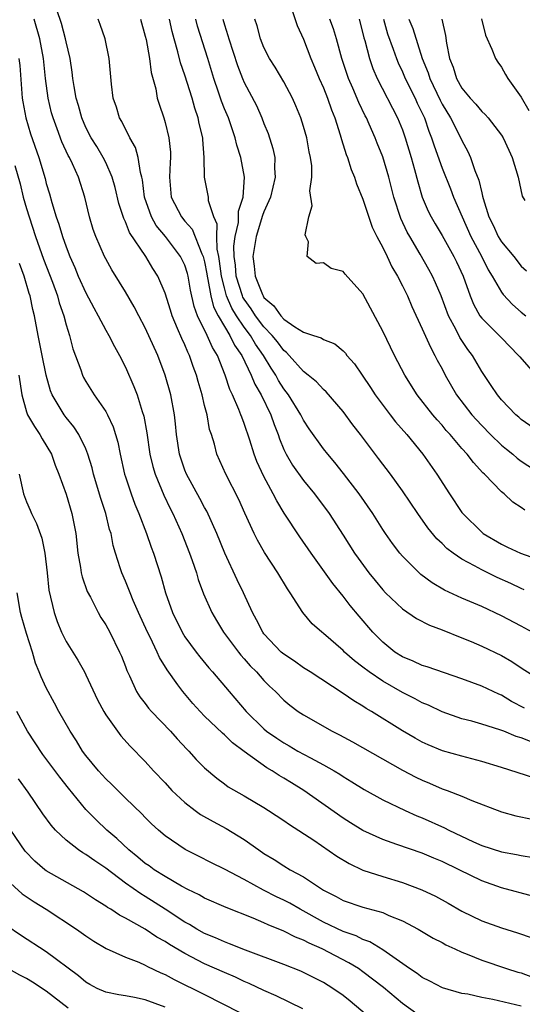
# Model space of a CAD drawing. Units: inches. Extents: x 2604000 to 2607000, y 1515000 to 1518000.
# Drawn here: x 2604476 to 2604527, y 1517045 to 1517145 of the extents above; entities that cross this region are included whole.
import ezdxf

# ---------------------------------------------------------------- set-up
doc = ezdxf.new("R2010")
doc.units = ezdxf.units.IN
doc.header["$MEASUREMENT"] = 0
doc.layers.add('LD26041515_2ft', color=53, linetype='Continuous')

msp = doc.modelspace()

# ---------------------------------------------------------------- linework, layer by layer
at = {"layer": 'LD26041515_2ft'}
for points, elevation in [([(2604527.947, 1517071.947), (2604527, 1517072.32), (2604526.476, 1517072.476), (2604525.244, 1517073), (2604524.848, 1517073.152), (2604523, 1517073.722), (2604521.996, 1517074.004), (2604521, 1517074.26), (2604519, 1517074.954), (2604517.622, 1517075.622), (2604517, 1517075.876), (2604516.277, 1517076.277), (2604515, 1517076.914), (2604513, 1517078.051), (2604511.613, 1517079), (2604511, 1517079.483), (2604510.131, 1517080.131), (2604509.152, 1517081), (2604509, 1517081.154), (2604507, 1517082.891), (2604506.851, 1517083), (2604505.868, 1517083.868), (2604504.934, 1517085), (2604503.657, 1517087), (2604503.38, 1517087.38), (2604502.411, 1517089), (2604501.059, 1517091.058), (2604500.331, 1517092.331), (2604500.005, 1517093), (2604499.058, 1517095.058), (2604498.441, 1517096.441), (2604497.143, 1517099), (2604496.24, 1517101), (2604495.987, 1517102.013), (2604495.678, 1517103), (2604495.504, 1517103.504), (2604495.245, 1517105), (2604495, 1517105.928), (2604494.746, 1517107), (2604494.348, 1517108.348), (2604494.18, 1517109), (2604493.858, 1517109.858), (2604493.474, 1517111), (2604493.308, 1517111.308), (2604493, 1517112.054), (2604492.689, 1517112.689), (2604492.271, 1517113.729), (2604491.716, 1517115), (2604491.555, 1517115.554), (2604491, 1517117.282), (2604490.259, 1517119), (2604489.771, 1517119.771), (2604489.042, 1517121), (2604487.416, 1517123.416), (2604487, 1517124.482), (2604486.823, 1517124.823), (2604486.342, 1517126.342), (2604485.967, 1517127.967), (2604485.668, 1517129), (2604485, 1517130.501), (2604484.755, 1517131), (2604484.096, 1517132.096), (2604483.532, 1517133), (2604483, 1517134.03), (2604482.583, 1517135), (2604482.249, 1517136.248), (2604482.027, 1517137), (2604481.813, 1517138.187), (2604481.689, 1517139), (2604481.617, 1517139.617), (2604481.405, 1517141), (2604481, 1517142.706), (2604480.943, 1517143), (2604480.534, 1517144.534), (2604480.06, 1517145.94)], 8152), ([(2604503.723, 1517146.277), (2604504.356, 1517144.357), (2604505, 1517142.972), (2604505.734, 1517141), (2604506.119, 1517140.119), (2604506.575, 1517139), (2604507, 1517138.035), (2604507.408, 1517137), (2604507.809, 1517135.808), (2604508.146, 1517135), (2604508.712, 1517133.288), (2604508.83, 1517132.83), (2604509.304, 1517131.303), (2604509.43, 1517131), (2604509.8, 1517129.8), (2604510.14, 1517129), (2604510.346, 1517128.346), (2604511, 1517126.801), (2604511.948, 1517123.948), (2604512.408, 1517123), (2604513, 1517121.894), (2604513.437, 1517121), (2604513.932, 1517119.932), (2604514.502, 1517119), (2604515, 1517118.016), (2604515.487, 1517117), (2604515.937, 1517115.937), (2604517, 1517113.682), (2604517.812, 1517111.812), (2604518.278, 1517111), (2604518.514, 1517110.514), (2604519, 1517109.624), (2604519.32, 1517109), (2604520.459, 1517107), (2604521.995, 1517105), (2604522.464, 1517104.464), (2604523, 1517103.904), (2604523.894, 1517103), (2604525, 1517101.918), (2604525.5, 1517101.5), (2604526.137, 1517101), (2604526.597, 1517100.597), (2604527, 1517100.307), (2604529, 1517098.996)], 8166), ([(2604528.274, 1517068.274), (2604525, 1517069.325), (2604523, 1517069.932), (2604521, 1517070.464), (2604519.028, 1517071.028), (2604517.609, 1517071.609), (2604517, 1517071.888), (2604516.286, 1517072.286), (2604515, 1517073.043), (2604511.87, 1517075), (2604511.312, 1517075.312), (2604511, 1517075.532), (2604510.064, 1517076.064), (2604509, 1517076.818), (2604505.656, 1517079), (2604505, 1517079.414), (2604504.078, 1517080.078), (2604503, 1517080.776), (2604502.745, 1517081), (2604501, 1517082.833), (2604500.869, 1517083), (2604500.256, 1517084.256), (2604499.826, 1517085), (2604498.918, 1517087), (2604498.289, 1517088.289), (2604497.033, 1517091), (2604496.227, 1517093), (2604495.231, 1517095.232), (2604495, 1517095.625), (2604494.526, 1517096.527), (2604493.152, 1517099), (2604493, 1517099.382), (2604492.588, 1517100.588), (2604492.465, 1517101), (2604492.17, 1517103), (2604492.072, 1517104.072), (2604491.962, 1517105), (2604491.586, 1517107), (2604491.023, 1517109), (2604490.255, 1517111), (2604489, 1517113.775), (2604488.345, 1517115), (2604487.889, 1517115.889), (2604487, 1517117.431), (2604486.412, 1517118.411), (2604485.637, 1517119.637), (2604485, 1517120.746), (2604484.869, 1517121), (2604483.997, 1517123), (2604483.733, 1517123.733), (2604483.361, 1517125), (2604482.891, 1517127), (2604482.254, 1517129), (2604481.649, 1517130.35), (2604481.333, 1517131), (2604481.211, 1517131.211), (2604480.573, 1517132.573), (2604480.09, 1517133.91), (2604479.677, 1517135), (2604479.531, 1517135.531), (2604479.172, 1517137), (2604478.919, 1517139), (2604478.727, 1517141), (2604478.354, 1517143), (2604477.781, 1517145)], 8150), ([(2604527.331, 1517075.331), (2604526.02, 1517076.02), (2604525, 1517076.635), (2604524.734, 1517076.734), (2604523, 1517077.545), (2604521, 1517078.284), (2604517.495, 1517079.495), (2604517, 1517079.644), (2604516.077, 1517080.077), (2604515, 1517080.512), (2604514.24, 1517081), (2604513, 1517081.999), (2604512.012, 1517083), (2604510.622, 1517084.622), (2604509.713, 1517085.713), (2604509, 1517086.657), (2604507.942, 1517087.942), (2604505.758, 1517091), (2604504.638, 1517092.638), (2604503.048, 1517095.048), (2604502.283, 1517096.283), (2604501.932, 1517097), (2604501, 1517098.746), (2604500.283, 1517100.283), (2604500.022, 1517101), (2604499.583, 1517102.417), (2604499, 1517104.125), (2604498.747, 1517104.747), (2604498.673, 1517105), (2604498.474, 1517105.526), (2604497.826, 1517107), (2604497.553, 1517107.553), (2604497.085, 1517109), (2604496.287, 1517111), (2604495.793, 1517111.793), (2604495.269, 1517113), (2604494.288, 1517115), (2604493.943, 1517115.943), (2604493.583, 1517117.583), (2604493.334, 1517119), (2604493.27, 1517119.27), (2604493, 1517120.112), (2604492.573, 1517121), (2604491.042, 1517123), (2604490.113, 1517124.113), (2604489.619, 1517125), (2604488.935, 1517127), (2604488.727, 1517128.727), (2604488.668, 1517129), (2604488.532, 1517129.468), (2604488.297, 1517131), (2604488.011, 1517132.011), (2604487.457, 1517133), (2604486.634, 1517134.634), (2604486.402, 1517135), (2604486.08, 1517136.08), (2604485.754, 1517137), (2604485.589, 1517138.411), (2604485.36, 1517141), (2604484.939, 1517143), (2604484.455, 1517144.454), (2604484.251, 1517145)], 8154), ([(2604488.533, 1517145), (2604489, 1517143.278), (2604489.08, 1517142.92), (2604489.42, 1517141), (2604489.592, 1517139.592), (2604490.055, 1517137.946), (2604490.22, 1517137), (2604490.395, 1517136.395), (2604490.868, 1517135), (2604491, 1517134.552), (2604491.379, 1517133), (2604491.535, 1517131.535), (2604491.543, 1517131), (2604491.501, 1517130.499), (2604491.455, 1517129), (2604491.626, 1517127), (2604492.649, 1517125), (2604493, 1517124.576), (2604493.744, 1517123.744), (2604494.723, 1517121.277), (2604494.862, 1517121), (2604495, 1517120.456), (2604495.224, 1517119.224), (2604495.25, 1517119), (2604495.335, 1517118.665), (2604495.622, 1517117), (2604495.897, 1517115.897), (2604496.367, 1517115), (2604497, 1517113.91), (2604497.563, 1517113), (2604498.031, 1517112.031), (2604498.752, 1517111), (2604499.716, 1517109), (2604500.08, 1517108.079), (2604500.712, 1517107), (2604501.683, 1517105), (2604502.015, 1517104.015), (2604502.416, 1517103), (2604502.558, 1517102.557), (2604503, 1517101.479), (2604503.233, 1517101), (2604503.896, 1517099.896), (2604505, 1517098.359), (2604506.108, 1517097), (2604507.578, 1517095), (2604509, 1517092.82), (2604510.162, 1517091), (2604510.505, 1517090.505), (2604511.604, 1517089), (2604512.224, 1517088.223), (2604513, 1517087.294), (2604513.285, 1517087), (2604515, 1517085.373), (2604516.409, 1517084.409), (2604517.719, 1517083.719), (2604519, 1517083.24), (2604521, 1517082.449), (2604521.946, 1517082.054), (2604523, 1517081.599), (2604525, 1517080.649), (2604526.052, 1517080.052), (2604527, 1517079.409), (2604529, 1517078.139)], 8156), ([(2604528.115, 1517083), (2604527, 1517083.617), (2604525, 1517084.662), (2604523, 1517085.609), (2604521, 1517086.465), (2604519.257, 1517087.257), (2604517.987, 1517087.987), (2604516.842, 1517088.842), (2604516.668, 1517089), (2604515, 1517090.692), (2604514.739, 1517091), (2604513.984, 1517091.984), (2604513.268, 1517093), (2604513, 1517093.399), (2604511.987, 1517095), (2604510.613, 1517097), (2604509.05, 1517099.05), (2604508.171, 1517100.171), (2604507.448, 1517101), (2604507, 1517101.564), (2604505.569, 1517103.569), (2604505, 1517104.446), (2604504.73, 1517105), (2604503.489, 1517107), (2604503, 1517107.628), (2604502.466, 1517108.466), (2604502.185, 1517109), (2604501.716, 1517109.716), (2604500.963, 1517111), (2604500.146, 1517112.146), (2604499.635, 1517113), (2604499, 1517113.834), (2604498.218, 1517115), (2604497.755, 1517115.756), (2604497.226, 1517117), (2604497, 1517117.816), (2604496.701, 1517119), (2604496.52, 1517120.52), (2604496.433, 1517121), (2604496.264, 1517121.736), (2604496.227, 1517123), (2604496.257, 1517124.257), (2604495.923, 1517125), (2604495.389, 1517126.612), (2604495.381, 1517127), (2604495.337, 1517127.337), (2604494.998, 1517128.998), (2604494.962, 1517131), (2604494.813, 1517132.813), (2604494.81, 1517133), (2604494.454, 1517134.454), (2604494.357, 1517135), (2604494, 1517136.001), (2604493.731, 1517137), (2604493, 1517139.333), (2604492.571, 1517140.571), (2604492.304, 1517141.696), (2604491.918, 1517143), (2604491.723, 1517143.722), (2604491.45, 1517145)], 8158), ([(2604527.3, 1517087.3), (2604527, 1517087.423), (2604525.935, 1517087.935), (2604524.553, 1517088.553), (2604523, 1517089.31), (2604522.268, 1517089.732), (2604521, 1517090.395), (2604520.122, 1517091), (2604519.481, 1517091.481), (2604519, 1517091.969), (2604518.464, 1517092.464), (2604517.564, 1517093.564), (2604516.548, 1517095), (2604515, 1517097.297), (2604513.77, 1517099), (2604512.587, 1517100.587), (2604510.754, 1517103), (2604509.985, 1517103.985), (2604509, 1517105.316), (2604507.294, 1517107.294), (2604507, 1517107.546), (2604506.311, 1517108.311), (2604505.467, 1517109), (2604505, 1517109.354), (2604503.541, 1517111), (2604503.278, 1517111.278), (2604503, 1517111.481), (2604502.353, 1517112.354), (2604501.829, 1517113), (2604501, 1517113.881), (2604500.145, 1517115), (2604499.704, 1517115.703), (2604499, 1517116.663), (2604498.872, 1517116.872), (2604498.818, 1517117), (2604498.197, 1517119), (2604498.104, 1517120.104), (2604497.989, 1517121), (2604497.965, 1517122.035), (2604498.088, 1517123), (2604498.423, 1517124.424), (2604498.44, 1517125), (2604498.434, 1517125.566), (2604498.881, 1517127), (2604499.014, 1517129), (2604498.646, 1517131), (2604498.25, 1517132.25), (2604498.09, 1517133), (2604497.397, 1517135), (2604497, 1517135.924), (2604496.691, 1517136.691), (2604496.399, 1517137.601), (2604495.919, 1517139), (2604495.317, 1517141), (2604494.284, 1517144.284), (2604494.097, 1517145)], 8160), ([(2604496.827, 1517145), (2604497, 1517144.413), (2604497.348, 1517143.348), (2604497.435, 1517143), (2604498.315, 1517140.315), (2604498.817, 1517139), (2604499, 1517138.568), (2604500.242, 1517136.242), (2604500.798, 1517135), (2604501, 1517134.449), (2604501.416, 1517133.416), (2604501.9, 1517131.901), (2604502.096, 1517131), (2604502.072, 1517129.928), (2604502.137, 1517129), (2604501.641, 1517127), (2604501, 1517125.513), (2604500.863, 1517125.137), (2604500.206, 1517123), (2604499.876, 1517121), (2604500.011, 1517120.011), (2604500.098, 1517119), (2604500.833, 1517117.167), (2604500.909, 1517117), (2604501, 1517116.863), (2604502.01, 1517116.01), (2604502.694, 1517115), (2604503, 1517114.671), (2604504.13, 1517113.87), (2604505, 1517113.336), (2604505.997, 1517113), (2604506.762, 1517112.762), (2604507, 1517112.591), (2604508.161, 1517112.161), (2604509, 1517111.45), (2604509.222, 1517111.222), (2604509.374, 1517111), (2604510.146, 1517110.146), (2604510.906, 1517109), (2604511.757, 1517107.757), (2604512.236, 1517107), (2604513.743, 1517105), (2604514.292, 1517104.292), (2604515.431, 1517103), (2604517.05, 1517101), (2604518.471, 1517099), (2604519.748, 1517097), (2604521, 1517095.119), (2604521.093, 1517095), (2604523, 1517093.134), (2604523.166, 1517093), (2604525, 1517091.895), (2604525.622, 1517091.622), (2604526.911, 1517091), (2604529, 1517090.257)], 8162), ([(2604527.357, 1517095.357), (2604527, 1517095.628), (2604526.166, 1517096.166), (2604525.263, 1517097), (2604525, 1517097.21), (2604523.272, 1517099), (2604523.124, 1517099.124), (2604522.158, 1517100.158), (2604521.534, 1517101), (2604521, 1517101.586), (2604519.805, 1517103), (2604519.418, 1517103.418), (2604519, 1517103.936), (2604518.493, 1517104.493), (2604518.071, 1517105), (2604516.487, 1517107), (2604515.235, 1517109), (2604514.198, 1517111), (2604513, 1517113.444), (2604511.774, 1517115.774), (2604511, 1517117.211), (2604509.195, 1517119.196), (2604509, 1517119.468), (2604507.773, 1517119.773), (2604507, 1517120.357), (2604506.269, 1517120.269), (2604505.375, 1517121), (2604505.509, 1517122.491), (2604505.236, 1517123), (2604505.177, 1517123.177), (2604505.522, 1517125), (2604505.883, 1517126.117), (2604505.638, 1517127.638), (2604505.841, 1517129), (2604505.832, 1517130.168), (2604505.706, 1517131), (2604505.577, 1517131.577), (2604505.325, 1517133), (2604505, 1517134.136), (2604504.728, 1517135), (2604504.226, 1517136.226), (2604503.89, 1517137), (2604503, 1517138.649), (2604502.119, 1517140.119), (2604501.567, 1517141), (2604501, 1517142.134), (2604500.651, 1517143), (2604500.304, 1517144.303), (2604500.075, 1517145)], 8164), ([(2604529.173, 1517103), (2604527, 1517104.518), (2604526.752, 1517104.752), (2604526.455, 1517105), (2604525, 1517106.513), (2604524.583, 1517107), (2604523.96, 1517107.96), (2604523, 1517109.359), (2604522.074, 1517111), (2604521.603, 1517111.603), (2604520.797, 1517112.797), (2604520.415, 1517113.585), (2604519.653, 1517115), (2604518.903, 1517117), (2604518.342, 1517118.342), (2604518.034, 1517119), (2604517.674, 1517119.674), (2604516.779, 1517121.221), (2604515.723, 1517123), (2604515.468, 1517123.468), (2604514.832, 1517124.832), (2604514.132, 1517127), (2604513.611, 1517129), (2604513, 1517131.051), (2604512.434, 1517132.434), (2604512.224, 1517133), (2604511.635, 1517134.365), (2604511.349, 1517135), (2604511.225, 1517135.225), (2604510.572, 1517136.572), (2604509.985, 1517138.015), (2604509.551, 1517139), (2604508.879, 1517141), (2604508.326, 1517143), (2604508.014, 1517144.013), (2604507.65, 1517145)], 8168), ([(2604510.614, 1517145), (2604511, 1517143.523), (2604511.096, 1517143.096), (2604511.182, 1517142.818), (2604511.659, 1517141), (2604512, 1517140.001), (2604512.439, 1517139), (2604514.504, 1517135), (2604515, 1517133.785), (2604515.28, 1517133), (2604515.88, 1517131), (2604516.218, 1517129.782), (2604516.536, 1517128.536), (2604517, 1517126.989), (2604517.591, 1517125.591), (2604517.882, 1517125), (2604518.288, 1517124.288), (2604519, 1517123.1), (2604520.184, 1517121), (2604520.455, 1517120.455), (2604521.117, 1517119), (2604521.825, 1517117), (2604522.167, 1517116.167), (2604522.823, 1517115), (2604523, 1517114.757), (2604524.773, 1517113), (2604525, 1517112.753), (2604526.735, 1517111), (2604526.847, 1517110.846), (2604528.471, 1517109)], 8170), ([(2604513.066, 1517145), (2604513.494, 1517143.494), (2604514.062, 1517141.938), (2604514.384, 1517141), (2604514.561, 1517140.561), (2604515, 1517139.656), (2604515.278, 1517139), (2604516.267, 1517137), (2604516.492, 1517136.491), (2604517.207, 1517135), (2604517.663, 1517133.664), (2604517.946, 1517133), (2604518.191, 1517132.191), (2604519, 1517129.934), (2604519.845, 1517127.845), (2604520.167, 1517127), (2604521.018, 1517125), (2604521.916, 1517123), (2604522.967, 1517121.033), (2604523.66, 1517119.659), (2604524.069, 1517119), (2604525, 1517117.393), (2604525.166, 1517117.166), (2604526.124, 1517116.124), (2604527, 1517115.367), (2604527.455, 1517115)], 8172), ([(2604515.65, 1517145), (2604516.038, 1517144.038), (2604516.988, 1517141.012), (2604517.576, 1517139.576), (2604517.746, 1517139), (2604518.791, 1517136.791), (2604519, 1517136.384), (2604519.838, 1517135), (2604520.759, 1517133.241), (2604521, 1517132.718), (2604521.611, 1517131.612), (2604521.88, 1517131), (2604522.321, 1517129.679), (2604522.714, 1517128.714), (2604523, 1517127.414), (2604523.094, 1517127.093), (2604523.14, 1517126.861), (2604523.711, 1517125), (2604524.15, 1517124.15), (2604524.675, 1517123), (2604525, 1517122.467), (2604526.237, 1517121), (2604527, 1517120.018), (2604527.538, 1517119.538)], 8174), ([(2604518.982, 1517144.982), (2604519.346, 1517143.346), (2604519.454, 1517142.546), (2604519.756, 1517141), (2604520.117, 1517140.117), (2604520.457, 1517139), (2604521, 1517138.017), (2604521.834, 1517137), (2604522.406, 1517136.405), (2604523, 1517135.661), (2604523.356, 1517135.356), (2604523.666, 1517135), (2604525, 1517133.261), (2604525.172, 1517133), (2604525.73, 1517131.73), (2604526.084, 1517131), (2604526.674, 1517129), (2604527.09, 1517127.09), (2604527.351, 1517126.649)], 8176), ([(2604522.969, 1517145.031), (2604523.372, 1517143.372), (2604524.039, 1517141.961), (2604524.405, 1517141), (2604524.63, 1517140.63), (2604525, 1517140.137), (2604525.406, 1517139.406), (2604525.657, 1517139), (2604527, 1517137.084), (2604527.756, 1517135.756)], 8178), ([(2604476.239, 1517141), (2604476.316, 1517140.316), (2604476.576, 1517137), (2604476.628, 1517136.628), (2604476.92, 1517135), (2604477.409, 1517133.409), (2604478.251, 1517131), (2604478.88, 1517128.88), (2604479, 1517128.379), (2604479.317, 1517127.317), (2604479.543, 1517126.457), (2604479.998, 1517125), (2604480.273, 1517124.273), (2604480.633, 1517123), (2604481, 1517121.956), (2604481.372, 1517121), (2604481.874, 1517119.873), (2604482.236, 1517119), (2604483, 1517117.328), (2604483.807, 1517115.807), (2604484.254, 1517115), (2604485, 1517113.538), (2604485.305, 1517113), (2604485.877, 1517111.877), (2604486.385, 1517111), (2604487, 1517109.818), (2604487.862, 1517107.862), (2604488.179, 1517107), (2604488.691, 1517105.309), (2604488.848, 1517104.847), (2604489.153, 1517103.153), (2604489.477, 1517101), (2604489.767, 1517099.766), (2604489.994, 1517099), (2604490.874, 1517096.874), (2604491.521, 1517095.521), (2604491.8, 1517095), (2604492.711, 1517093), (2604493.483, 1517091), (2604493.755, 1517090.245), (2604494.167, 1517089), (2604494.355, 1517088.355), (2604494.903, 1517086.903), (2604495.735, 1517085), (2604496.198, 1517084.198), (2604496.924, 1517083), (2604498.416, 1517081), (2604498.674, 1517080.674), (2604499, 1517080.33), (2604499.617, 1517079.617), (2604500.244, 1517079), (2604501, 1517078.137), (2604501.563, 1517077.563), (2604502.175, 1517077), (2604503, 1517076.145), (2604503.621, 1517075.621), (2604504.455, 1517075), (2604505, 1517074.641), (2604507.895, 1517073), (2604508.635, 1517072.635), (2604509.934, 1517071.934), (2604515, 1517069.068), (2604516.358, 1517068.358), (2604517, 1517068.046), (2604517.742, 1517067.742), (2604519, 1517067.185), (2604519.521, 1517067), (2604521, 1517066.424), (2604522.002, 1517065.998), (2604525, 1517064.856), (2604526.458, 1517064.458), (2604528.107, 1517064.107)], 8148), ([(2604475.815, 1517130.185), (2604476.343, 1517128.343), (2604476.674, 1517127), (2604477, 1517125.852), (2604477.264, 1517125), (2604477.919, 1517123), (2604478.71, 1517120.71), (2604479.615, 1517118.385), (2604480.132, 1517117), (2604480.313, 1517116.313), (2604480.778, 1517115), (2604481, 1517114.1), (2604481.33, 1517113), (2604481.669, 1517111.67), (2604482.478, 1517109.522), (2604482.653, 1517109), (2604482.765, 1517108.764), (2604483, 1517108.343), (2604483.833, 1517107), (2604485, 1517105.321), (2604485.174, 1517105), (2604485.766, 1517103.766), (2604486.219, 1517102.219), (2604486.459, 1517101), (2604486.91, 1517099), (2604487, 1517098.714), (2604487.562, 1517097), (2604487.952, 1517095.952), (2604488.358, 1517095), (2604489.136, 1517093), (2604489.606, 1517091.606), (2604489.839, 1517091), (2604490.607, 1517088.607), (2604491.054, 1517087), (2604491.744, 1517085), (2604492.723, 1517083), (2604493, 1517082.558), (2604494.144, 1517081), (2604494.512, 1517080.512), (2604495.412, 1517079.412), (2604495.78, 1517079), (2604497.47, 1517077), (2604499.188, 1517075), (2604501, 1517073.229), (2604501.27, 1517073), (2604502.283, 1517072.283), (2604503, 1517071.811), (2604503.53, 1517071.53), (2604504.431, 1517071), (2604505.704, 1517070.296), (2604507, 1517069.618), (2604508.097, 1517069), (2604508.661, 1517068.661), (2604509, 1517068.427), (2604509.892, 1517067.892), (2604511.113, 1517067.113), (2604513, 1517066.075), (2604515.269, 1517065), (2604516.457, 1517064.457), (2604517, 1517064.242), (2604519.236, 1517063.236), (2604519.677, 1517063), (2604522.182, 1517061.818), (2604523, 1517061.45), (2604525, 1517060.802), (2604526.535, 1517060.535), (2604527, 1517060.434), (2604528.246, 1517060.246)], 8146), ([(2604528.287, 1517056.287), (2604525, 1517057.157), (2604523, 1517057.87), (2604520.71, 1517059), (2604519, 1517059.819), (2604518.158, 1517060.158), (2604517, 1517060.663), (2604514.436, 1517061.564), (2604513, 1517062.052), (2604510.973, 1517062.973), (2604509.73, 1517063.73), (2604509, 1517064.197), (2604505.033, 1517067), (2604503.766, 1517067.766), (2604503, 1517068.253), (2604502.525, 1517068.525), (2604501.834, 1517069), (2604501.301, 1517069.301), (2604499, 1517070.961), (2604497.829, 1517071.829), (2604497, 1517072.625), (2604496.79, 1517072.79), (2604495, 1517074.525), (2604494.536, 1517075), (2604493.807, 1517075.807), (2604492.792, 1517077), (2604492.297, 1517077.704), (2604491.201, 1517079.201), (2604490.441, 1517080.441), (2604490.21, 1517081), (2604489.484, 1517082.516), (2604489.232, 1517083), (2604488.319, 1517085), (2604487.783, 1517086.217), (2604487.461, 1517087), (2604487.343, 1517087.343), (2604487, 1517088.166), (2604486.626, 1517089), (2604486.471, 1517089.529), (2604485.991, 1517091), (2604485.761, 1517091.761), (2604485.542, 1517093), (2604485.402, 1517093.402), (2604485.023, 1517095), (2604484.513, 1517096.513), (2604483.778, 1517099), (2604483.627, 1517099.627), (2604483.213, 1517101), (2604483, 1517101.537), (2604482.303, 1517103), (2604481.787, 1517103.787), (2604481, 1517104.723), (2604480.788, 1517105), (2604480.507, 1517105.493), (2604479.584, 1517107), (2604479.416, 1517107.416), (2604478.985, 1517108.986), (2604478.574, 1517111), (2604478.324, 1517112.324), (2604478.163, 1517113), (2604477.806, 1517115), (2604477.631, 1517115.631), (2604477.358, 1517117), (2604477.261, 1517117.261), (2604476.746, 1517119), (2604476.298, 1517120.298)], 8144), ([(2604476.222, 1517109), (2604476.522, 1517107), (2604477, 1517105.297), (2604477.107, 1517105), (2604477.797, 1517103.797), (2604478.351, 1517103), (2604478.572, 1517102.572), (2604479.517, 1517101), (2604479.91, 1517099.91), (2604480.274, 1517099), (2604481, 1517096.952), (2604481.586, 1517095), (2604481.976, 1517093), (2604482.194, 1517091), (2604482.462, 1517089.538), (2604482.534, 1517089), (2604482.611, 1517088.611), (2604483.138, 1517087.138), (2604483.452, 1517086.548), (2604484.233, 1517085), (2604484.509, 1517084.509), (2604485, 1517083.75), (2604485.407, 1517083), (2604486.404, 1517081), (2604486.584, 1517080.584), (2604487, 1517079.531), (2604487.139, 1517079.139), (2604487.41, 1517078.59), (2604488.13, 1517077), (2604488.464, 1517076.464), (2604489, 1517075.796), (2604489.342, 1517075.342), (2604489.644, 1517075), (2604491.542, 1517073), (2604492.222, 1517072.222), (2604493.19, 1517071.19), (2604493.394, 1517071), (2604494.152, 1517070.152), (2604495, 1517069.295), (2604496.239, 1517068.239), (2604497, 1517067.696), (2604497.393, 1517067.393), (2604499, 1517066.475), (2604501, 1517065.287), (2604501.454, 1517065), (2604503, 1517063.984), (2604503.576, 1517063.576), (2604506.03, 1517061.97), (2604508.373, 1517060.373), (2604509.615, 1517059.615), (2604511, 1517058.961), (2604513, 1517058.308), (2604515, 1517057.697), (2604516.967, 1517056.967), (2604518.327, 1517056.327), (2604519.62, 1517055.62), (2604521, 1517054.815), (2604523, 1517053.82), (2604525, 1517053.113), (2604526.63, 1517052.63), (2604528.106, 1517052.106)], 8142), ([(2604476.254, 1517099), (2604476.707, 1517097), (2604477, 1517096.185), (2604477.358, 1517095.358), (2604477.497, 1517095), (2604478.008, 1517094.008), (2604478.533, 1517092.533), (2604478.866, 1517091), (2604479.083, 1517089), (2604479.248, 1517087.248), (2604479.778, 1517085), (2604480.105, 1517084.105), (2604480.547, 1517083), (2604481, 1517082.08), (2604482.178, 1517080.178), (2604482.849, 1517079), (2604483, 1517078.708), (2604484.183, 1517076.183), (2604484.805, 1517075), (2604485, 1517074.672), (2604486.185, 1517073), (2604486.537, 1517072.537), (2604487.478, 1517071.478), (2604489, 1517069.945), (2604489.84, 1517069), (2604491, 1517067.772), (2604491.694, 1517067), (2604493, 1517065.78), (2604494.029, 1517065), (2604494.592, 1517064.592), (2604495.874, 1517063.874), (2604497.172, 1517063.172), (2604499, 1517062.047), (2604500.475, 1517061), (2604501, 1517060.65), (2604502.029, 1517060.029), (2604503, 1517059.385), (2604503.638, 1517059), (2604505, 1517058.263), (2604507, 1517056.929), (2604508.28, 1517056.28), (2604509, 1517055.873), (2604511, 1517055.213), (2604513, 1517054.669), (2604513.615, 1517054.386), (2604515, 1517053.829), (2604516.587, 1517053), (2604518.093, 1517052.093), (2604519, 1517051.624), (2604519.393, 1517051.394), (2604520.287, 1517051), (2604521, 1517050.665), (2604521.537, 1517050.463), (2604523, 1517049.852), (2604525.524, 1517049), (2604526.652, 1517048.652), (2604527, 1517048.56), (2604528.143, 1517048.144)], 8140), ([(2604527, 1517045.209), (2604524.122, 1517045.877), (2604523, 1517046.093), (2604521.599, 1517046.401), (2604521, 1517046.493), (2604519.043, 1517047.043), (2604517.748, 1517047.748), (2604517, 1517048.112), (2604516.497, 1517048.497), (2604515.71, 1517049), (2604513, 1517050.911), (2604511.713, 1517051.713), (2604511, 1517051.956), (2604510.311, 1517052.311), (2604509, 1517052.748), (2604507, 1517053.699), (2604504.65, 1517055), (2604503.613, 1517055.613), (2604503, 1517055.93), (2604502.269, 1517056.269), (2604500.945, 1517056.945), (2604499, 1517058.015), (2604497, 1517059.068), (2604495.698, 1517059.698), (2604494.381, 1517060.381), (2604493.045, 1517061.045), (2604491, 1517062.44), (2604490.344, 1517063), (2604489.641, 1517063.641), (2604489, 1517064.272), (2604488.648, 1517064.648), (2604487, 1517066.221), (2604485.613, 1517067.613), (2604485, 1517068.186), (2604484.266, 1517069), (2604483, 1517070.557), (2604482.67, 1517071), (2604482.04, 1517072.04), (2604481.395, 1517073), (2604480.264, 1517075), (2604479.834, 1517075.834), (2604479, 1517077.382), (2604478.488, 1517078.488), (2604478.291, 1517079), (2604477.896, 1517079.896), (2604477.59, 1517081), (2604477, 1517082.89), (2604476.513, 1517084.513), (2604476.388, 1517085), (2604476.049, 1517087)], 8138), ([(2604516.433, 1517044.433), (2604515, 1517045.471), (2604513.085, 1517047.085), (2604511, 1517048.688), (2604510.556, 1517049), (2604509.591, 1517049.591), (2604506.888, 1517051), (2604505.562, 1517051.562), (2604505, 1517051.876), (2604504.178, 1517052.178), (2604503, 1517052.796), (2604501.416, 1517053.416), (2604501, 1517053.627), (2604499.898, 1517054.102), (2604497.171, 1517055.171), (2604495, 1517056.124), (2604494.452, 1517056.452), (2604493.304, 1517057), (2604492.668, 1517057.332), (2604491, 1517058.303), (2604489.887, 1517059), (2604489.379, 1517059.379), (2604489, 1517059.636), (2604488.26, 1517060.26), (2604487.332, 1517061), (2604486.141, 1517062.141), (2604485.107, 1517063), (2604484.026, 1517064.026), (2604483, 1517065.079), (2604481.229, 1517067.228), (2604480.35, 1517068.35), (2604478.662, 1517070.662), (2604477.109, 1517073), (2604476.028, 1517075)], 8136), ([(2604511.882, 1517043.882), (2604509.712, 1517045.712), (2604509, 1517046.279), (2604507.969, 1517047), (2604507, 1517047.598), (2604506.077, 1517048.077), (2604504.731, 1517048.73), (2604503, 1517049.414), (2604499.131, 1517050.869), (2604497.519, 1517051.519), (2604497, 1517051.697), (2604496.111, 1517052.111), (2604495, 1517052.556), (2604494.199, 1517053), (2604493.462, 1517053.462), (2604493, 1517053.708), (2604491.025, 1517055.025), (2604489, 1517056.301), (2604488.554, 1517056.554), (2604487, 1517057.647), (2604485, 1517059.151), (2604483.891, 1517059.891), (2604483, 1517060.542), (2604482.705, 1517060.705), (2604482.265, 1517061), (2604481, 1517061.979), (2604479.924, 1517063), (2604479.487, 1517063.487), (2604478.652, 1517064.652), (2604477.15, 1517066.851), (2604476.203, 1517068.203)], 8134), ([(2604504.921, 1517044.921), (2604502.245, 1517046.245), (2604501, 1517046.799), (2604499.501, 1517047.501), (2604499, 1517047.706), (2604498.121, 1517048.121), (2604497, 1517048.592), (2604495, 1517049.49), (2604493, 1517050.529), (2604491.448, 1517051.448), (2604491, 1517051.752), (2604490.186, 1517052.186), (2604489, 1517052.977), (2604487, 1517054.093), (2604486.399, 1517054.399), (2604485.509, 1517055), (2604485.185, 1517055.185), (2604485, 1517055.325), (2604483.955, 1517055.955), (2604482.755, 1517056.755), (2604479, 1517058.9), (2604478.862, 1517059), (2604477.848, 1517059.848), (2604476.862, 1517060.862), (2604475.403, 1517063)], 8132), ([(2604475, 1517057.962), (2604476.572, 1517056.572), (2604477.757, 1517055.757), (2604478.994, 1517055), (2604482.045, 1517053), (2604483, 1517052.317), (2604483.791, 1517051.791), (2604485.044, 1517051.044), (2604487, 1517050.156), (2604488.363, 1517049.637), (2604489, 1517049.353), (2604489.222, 1517049.222), (2604490.579, 1517048.579), (2604491, 1517048.413), (2604491.908, 1517047.908), (2604495, 1517046.383), (2604498.554, 1517044.554)], 8130), ([(2604491, 1517045.12), (2604489, 1517045.845), (2604487.913, 1517046.087), (2604487, 1517046.248), (2604486.335, 1517046.335), (2604485, 1517046.614), (2604484.139, 1517047), (2604483.394, 1517047.394), (2604483, 1517047.622), (2604482.269, 1517048.269), (2604479, 1517050.698), (2604476.391, 1517052.391), (2604475, 1517053.328)], 8128), ([(2604481.203, 1517045), (2604479, 1517046.714), (2604477.616, 1517047.616), (2604477, 1517047.985), (2604476.339, 1517048.339), (2604473, 1517050.203)], 8126)]:
    msp.add_lwpolyline(points, dxfattribs=dict(at, elevation=elevation))

doc.saveas('drawing.dxf')
